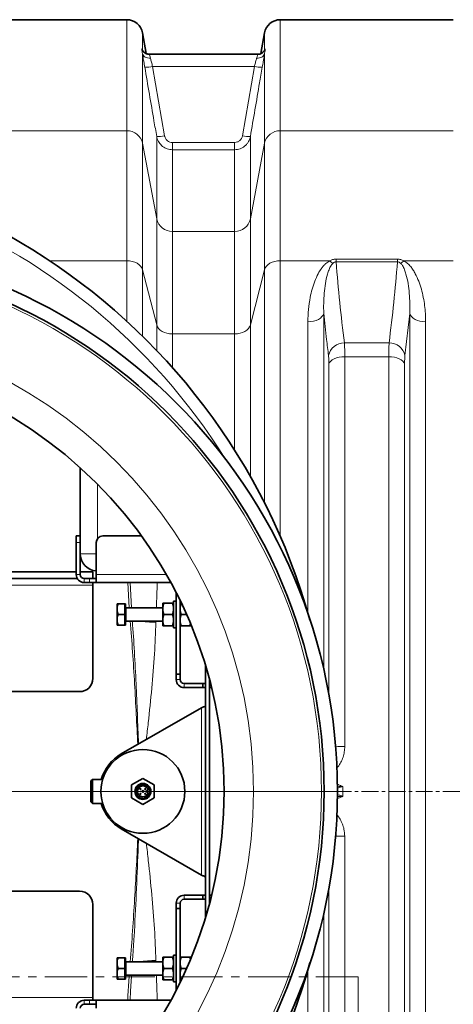
# Model space of a CAD drawing. Units: millimetres. Extents: x 1606 to 9368, y 1289 to 8336.
# Drawn here: x 3856 to 4181, y 1906 to 2646 of the extents above; entities that cross this region are included whole.
import ezdxf

# ---------------------------------------------------------------- set-up
doc = ezdxf.new("R2010")
doc.units = ezdxf.units.MM
doc.linetypes.add('CENTER', pattern=[50.8, 31.75, -6.35, 6.35, -6.35])
doc.linetypes.add('CENTERX2', pattern=[20.32, 12.7, -2.54, 2.54, -2.54])

# ---------------------------------------------------------------- blocks, each defined once
blk = doc.blocks.new('SW_CENTERMARKSYMBOL_1')
at = {"color": 0, "linetype": 'Continuous', "lineweight": 18}
blk.add_line((0.25, 0), (20.775, 0), dxfattribs=at)

msp = doc.modelspace()

# ---------------------------------------------------------------- linework, layer by layer
at = {"color": 7, "linetype": 'Continuous', "lineweight": 35}
for p, q in [((3936.22, 2646.32), (3806.36, 2646.32)), ((4181.22, 2646.32), (4051.36, 2646.32)), ((3950.79, 2620.84), (3948.04, 2636.4)), ((4039.54, 2636.4), (4036.8, 2620.85)), ((3953.25, 2620.32), (3953.23, 2620.32)), ((4034.35, 2620.32), (3953.25, 2620.32)), ((3901.29, 2309.6), (3901.29, 2245)), ((3898.29, 2258.32), (3901.29, 2258.32)), ((3898.29, 2253.32), (3898.29, 2258.32)), ((3947.22, 2258.32), (3918.29, 2258.32)), ((3898.29, 2229.32), (3898.29, 2253.32)), ((3913.29, 2253.32), (3913.29, 2229.32)), ((3901.29, 2229.32), (3901.29, 2245)), ((3397.82, 2231.32), (3898.29, 2231.32)), ((3901.29, 2231.32), (3910.79, 2231.32)), ((3910.79, 2231.32), (3910.79, 2226.32)), ((3913.29, 2223.32), (3913.29, 2229.32)), ((3394.96, 2226.32), (3899.1, 2226.32)), ((3904.29, 2226.32), (3908.29, 2226.32)), ((3904.29, 2223.32), (3908.29, 2223.32)), ((3908.29, 2226.32), (3913.29, 2226.32)), ((3913.29, 2223.32), (3908.29, 2223.32)), ((3910.79, 2221.32), (3910.79, 2223.32)), ((3910.79, 2151.32), (3910.79, 2221.32)), ((3969.28, 2223.32), (3913.29, 2223.32)), ((3973.29, 2154.32), (3973.29, 2215.72)), ((3928.89, 2207.32), (3928.89, 2203.47)), ((3934.69, 2207.32), (3929.61, 2207.32)), ((3935.29, 2207.32), (3934.69, 2207.32)), ((3934.69, 2207.32), (3934.69, 2203.32)), ((3935.29, 2207.32), (3935.29, 2191.32)), ((3963.29, 2207.82), (3963.29, 2203.57)), ((3964.05, 2207.82), (3970.53, 2207.82)), ((3973.29, 2209.32), (3971.29, 2209.32)), ((3971.29, 2189.32), (3971.29, 2209.32)), ((3976.29, 2154.32), (3976.29, 2209.7)), ((3928.89, 2203.47), (3928.89, 2203.17)), ((3928.89, 2203.17), (3928.89, 2195.47)), ((3934.69, 2199.32), (3929.61, 2199.32)), ((3934.69, 2203.32), (3934.69, 2199.32)), ((3934.69, 2199.32), (3934.69, 2195.32)), ((3963.29, 2204.32), (3935.69, 2204.32)), ((3963.29, 2203.57), (3963.29, 2195.07)), ((3964.05, 2199.32), (3970.53, 2199.32)), ((3981.12, 2199.32), (3977.05, 2199.32)), ((3928.89, 2195.47), (3928.89, 2195.17)), ((3928.89, 2195.17), (3928.89, 2191.32)), ((3934.69, 2191.32), (3929.61, 2191.32)), ((3934.69, 2195.32), (3934.69, 2191.32)), ((3934.69, 2191.32), (3935.29, 2191.32)), ((3935.69, 2194.32), (3963.29, 2194.32)), ((3963.29, 2190.82), (3963.29, 2195.07)), ((3964.05, 2190.82), (3970.53, 2190.82)), ((3983.53, 2190.82), (3977.05, 2190.82)), ((3983.53, 2190.82), (3984, 2192.57)), ((3971.29, 2189.32), (3973.29, 2189.32)), ((3995.29, 1971.52), (3995.29, 2161.13)), ((3976.29, 2154.32), (3973.29, 2154.32)), ((3973.29, 2150.32), (3973.29, 2154.32)), ((3976.29, 2150.32), (3976.29, 2154.32)), ((3993.29, 2147.32), (3979.29, 2147.32)), ((3993.29, 2144.32), (3993.29, 2147.32)), ((3995.29, 2147.32), (3993.29, 2147.32)), ((3998.29, 1982.09), (3998.29, 2150.55)), ((3999.13, 2147.32), (3998.29, 2147.32)), ((3815.78, 2141.32), (3900.79, 2141.32)), ((3993.29, 2144.32), (3979.29, 2144.32)), ((3995.29, 2144.32), (3993.29, 2144.32)), ((3999.88, 2144.32), (3998.29, 2144.32)), ((3932.04, 2094.47), (3992.29, 2129.25)), ((3910.45, 2075.32), (3909.29, 2074.17)), ((3909.29, 2058.48), (3909.29, 2074.17)), ((3918.11, 2075.32), (3910.45, 2075.32)), ((3910.45, 2075.32), (3910.45, 2057.32)), ((3948.29, 2076.08), (3939.84, 2071.2)), ((3956.74, 2071.2), (3948.29, 2076.08)), ((3939.84, 2071.2), (3939.84, 2061.44)), ((3950.89, 2065.67), (3950.89, 2066.97)), ((3950.89, 2066.97), (3952.34, 2066.97)), ((3952.34, 2065.67), (3950.89, 2065.67)), ((3956.74, 2061.44), (3956.74, 2071.2)), ((3909.29, 2058.48), (3910.45, 2057.32)), ((3910.45, 2057.32), (3918.11, 2057.32)), ((3939.84, 2061.44), (3948.29, 2056.56)), ((3948.29, 2056.56), (3956.74, 2061.44)), ((3992.29, 2003.39), (3932.04, 2038.18)), ((3900.79, 1991.32), (3815.78, 1991.32)), ((3979.29, 1988.32), (3993.29, 1988.32)), ((3979.29, 1985.32), (3993.29, 1985.32)), ((3993.29, 1988.32), (3993.29, 1985.32)), ((3993.29, 1988.32), (3995.29, 1988.32)), ((3993.29, 1985.32), (3995.29, 1985.32)), ((3998.29, 1988.32), (3999.88, 1988.32)), ((3998.29, 1985.32), (3999.13, 1985.32)), ((3910.79, 1911.32), (3910.79, 1981.32)), ((3973.29, 1978.32), (3973.29, 1982.32)), ((3973.29, 1916.92), (3973.29, 1978.32)), ((3976.29, 1978.32), (3973.29, 1978.32)), ((3976.29, 1978.32), (3976.29, 1982.32)), ((3976.29, 1922.94), (3976.29, 1978.32)), ((3928.89, 1941.32), (3928.89, 1937.47)), ((3934.69, 1941.32), (3929.61, 1941.32)), ((3935.29, 1941.32), (3934.69, 1941.32)), ((3934.69, 1941.32), (3934.69, 1937.32)), ((3935.29, 1941.32), (3935.29, 1925.32)), ((3963.29, 1941.82), (3963.29, 1937.57)), ((3970.53, 1941.82), (3964.05, 1941.82)), ((3973.29, 1943.32), (3971.29, 1943.32)), ((3971.29, 1943.32), (3971.29, 1923.32)), ((3983.53, 1941.82), (3977.05, 1941.82)), ((3983.98, 1940.17), (3983.53, 1941.82)), ((3984.29, 1940.72), (3984.29, 1941.82)), ((3928.89, 1937.47), (3928.89, 1937.17)), ((3928.89, 1937.17), (3928.89, 1929.47)), ((3934.69, 1933.32), (3929.61, 1933.32)), ((3934.69, 1937.32), (3934.69, 1933.32)), ((3934.69, 1933.32), (3934.69, 1929.32)), ((3963.29, 1938.32), (3935.69, 1938.32)), ((3963.29, 1929.07), (3963.29, 1937.57)), ((3970.53, 1933.32), (3964.05, 1933.32)), ((3981.12, 1933.32), (3977.05, 1933.32)), ((3928.89, 1929.47), (3928.89, 1929.17)), ((3928.89, 1929.17), (3928.89, 1925.32)), ((3934.69, 1925.32), (3929.61, 1925.32)), ((3934.69, 1929.32), (3934.69, 1925.32)), ((3934.69, 1925.32), (3935.29, 1925.32)), ((3935.69, 1928.32), (3963.29, 1928.32)), ((3963.29, 1924.82), (3963.29, 1929.07)), ((3970.53, 1924.82), (3964.05, 1924.82)), ((3971.29, 1923.32), (3973.29, 1923.32)), ((3908.29, 1909.32), (3904.29, 1909.32)), ((3908.29, 1909.32), (3913.29, 1909.32)), ((3910.79, 1909.32), (3910.79, 1911.32)), ((3913.29, 1909.32), (3969.28, 1909.32)), ((3913.29, 1903.32), (3913.29, 1909.32)), ((3908.29, 1906.32), (3904.29, 1906.32)), ((3913.29, 1906.32), (3908.29, 1906.32))]:
    msp.add_line(p, q, dxfattribs=at)
at = {"color": 8, "linetype": 'Continuous', "lineweight": 18}
for p, q in [((3936.22, 2562.8), (3936.22, 2646.32)), ((4051.36, 2646.32), (4051.36, 2562.8)), ((3948.04, 2636.4), (3948.04, 2623.38)), ((4039.54, 2623.38), (4039.54, 2636.4)), ((3948.04, 2620.77), (3948.04, 2553.43)), ((4039.54, 2553.43), (4039.54, 2620.77)), ((3955.61, 2611.12), (3964.56, 2559.1)), ((3955.61, 2611.12), (4031.98, 2611.12)), ((4023.03, 2559.1), (4031.98, 2611.12)), ((3936.22, 2562.8), (3806.36, 2562.8)), ((3936.22, 2465.14), (3936.22, 2562.8)), ((4051.36, 2562.8), (4051.36, 2465.14)), ((4181.22, 2562.8), (4051.36, 2562.8)), ((3948.04, 2553.43), (3948.04, 2458.32)), ((3958.65, 2496.6), (3948.04, 2553.43)), ((3958.65, 2496.6), (3958.65, 2558.55)), ((3970.47, 2554.02), (3970.47, 2548.57)), ((3970.47, 2554.02), (4017.12, 2554.02)), ((4017.12, 2554.02), (4017.12, 2548.57)), ((4028.93, 2558.55), (4028.93, 2496.6)), ((4039.54, 2553.43), (4028.93, 2496.6)), ((4039.54, 2458.32), (4039.54, 2553.43)), ((3970.47, 2548.57), (3970.47, 2487.23)), ((4017.12, 2548.57), (3970.47, 2548.57)), ((4017.12, 2487.23), (4017.12, 2548.57)), ((3958.65, 2416.95), (3958.65, 2496.6)), ((4028.93, 2496.6), (4028.93, 2416.95)), ((3970.47, 2487.23), (3970.47, 2410.13)), ((3970.47, 2487.23), (4017.12, 2487.23)), ((4017.12, 2410.13), (4017.12, 2487.23)), ((3936.22, 2465.14), (3878.39, 2465.14)), ((3936.22, 2419.62), (3936.22, 2465.14)), ((4088.47, 2465.14), (4051.36, 2465.14)), ((4051.36, 2465.14), (4051.36, 2258)), ((4093.27, 2464.27), (4093.27, 2466.38)), ((4093.27, 2466.38), (4139.32, 2466.38)), ((4139.32, 2464.27), (4093.27, 2464.27)), ((4139.32, 2464.27), (4139.32, 2466.38)), ((4181.22, 2465.14), (4144.12, 2465.14)), ((3948.04, 2458.32), (3948.04, 2408.37)), ((3958.65, 2416.95), (3948.04, 2458.32)), ((4039.54, 2458.32), (4028.93, 2416.95)), ((4039.54, 2283.12), (4039.54, 2458.32)), ((4084.01, 2425.62), (4084.01, 2157.89)), ((4148.57, 2425.62), (4144.97, 2393.86)), ((4148.57, 1707.02), (4148.57, 2425.62)), ((3958.65, 2397.6), (3958.65, 2416.95)), ((4028.93, 2416.95), (4028.93, 2302.91)), ((4072.12, 2200.63), (4072.12, 2419.28)), ((4160.47, 2419.28), (4160.47, 1713.36)), ((4017.12, 2410.13), (3970.47, 2410.13)), ((3970.47, 2410.13), (3970.47, 2384.74)), ((4017.12, 2322.65), (4017.12, 2410.13)), ((4099.51, 2403.41), (4133.07, 2403.41)), ((4099.8, 2392.98), (4099.8, 2100.07)), ((4132.79, 2392.98), (4099.8, 2392.98)), ((4132.79, 1739.66), (4132.79, 2392.98)), ((4087.9, 2138.68), (4087.9, 2387.58)), ((4144.68, 2387.58), (4144.68, 1745.06)), ((3914.29, 2256.32), (3914.29, 2297.18)), ((3901.29, 2253.32), (3898.29, 2253.32)), ((3913.29, 2245), (3901.29, 2245)), ((3901.29, 2229.32), (3898.29, 2229.32)), ((3965.92, 2229.32), (3913.29, 2229.32)), ((3392.23, 2221.32), (3910.79, 2221.32)), ((3904.29, 2226.32), (3904.29, 2223.32)), ((3908.29, 2223.32), (3908.29, 2226.32)), ((3936.92, 2223.32), (3938.05, 2204.32)), ((3939.75, 2204.32), (3938.76, 2223.32)), ((3935.69, 2204.32), (3935.69, 2194.32)), ((3976.29, 2150.32), (3973.29, 2150.32)), ((3979.29, 2147.32), (3979.29, 2144.32)), ((3992.29, 2129.25), (3992.29, 2003.39)), ((4099.8, 2032.57), (4099.8, 1739.66)), ((4087.9, 1745.06), (4087.9, 1993.96)), ((3979.29, 1985.32), (3979.29, 1988.32)), ((3976.29, 1982.32), (3973.29, 1982.32)), ((4084.01, 1974.76), (4084.01, 1707.02)), ((3935.69, 1938.32), (3935.69, 1928.32)), ((4072.12, 1713.36), (4072.12, 1932.01)), ((3910.79, 1911.32), (3392.23, 1911.32)), ((3904.29, 1906.32), (3904.29, 1909.32)), ((3908.29, 1906.32), (3908.29, 1909.32))]:
    msp.add_line(p, q, dxfattribs=at)
at = {"color": 7, "linetype": 'CENTERX2', "lineweight": 18}
msp.add_line((2405.49, 2066.32), (6124.31, 2066.32), dxfattribs=at)
at = {"color": 7, "linetype": 'CENTER', "lineweight": 18}
for q in [(2214.91, 1926.91), (4109.75, 1288.82)]:
    msp.add_line((4109.75, 1926.91), q, dxfattribs=at)
at = {"color": 8, "linetype": 'Continuous', "lineweight": 18, "flags": 128}
for points in [[(3948.04, 2620.77), (3948.28, 2620.04), (3948.71, 2619.37), (3949.3, 2618.77), (3950.04, 2618.27), (3950.9, 2617.88), (3951.86, 2617.62), (3952.89, 2617.49), (3953.95, 2617.5)], [(4033.64, 2617.5), (4034.7, 2617.49), (4035.72, 2617.62), (4036.68, 2617.88), (4037.55, 2618.27), (4038.29, 2618.77), (4038.88, 2619.37), (4039.3, 2620.04), (4039.54, 2620.77)], [(3948.04, 2458.32), (3947.5, 2459.71), (3946.62, 2461.01), (3945.42, 2462.19), (3943.94, 2463.21), (3942.22, 2464.03), (3940.33, 2464.64), (3938.31, 2465.01), (3936.22, 2465.14)], [(4051.36, 2465.14), (4049.28, 2465.01), (4047.26, 2464.64), (4045.36, 2464.03), (4043.65, 2463.21), (4042.17, 2462.19), (4040.97, 2461.01), (4040.09, 2459.71), (4039.54, 2458.32)], [(4084.01, 2425.62), (4083.54, 2424.34), (4082.7, 2423.14), (4081.51, 2422.04), (4080.02, 2421.09), (4078.28, 2420.32), (4076.34, 2419.75), (4074.27, 2419.4), (4072.12, 2419.28)], [(4148.57, 2425.62), (4149.05, 2424.34), (4149.89, 2423.14), (4151.07, 2422.04), (4152.56, 2421.09), (4154.3, 2420.32), (4156.24, 2419.75), (4158.32, 2419.4), (4160.47, 2419.28)], [(3958.65, 2416.95), (3959.19, 2415.56), (3960.08, 2414.26), (3961.28, 2413.08), (3962.75, 2412.06), (3964.47, 2411.24), (3966.36, 2410.63), (3968.38, 2410.26), (3970.47, 2410.13)], [(4028.93, 2416.95), (4028.39, 2415.56), (4027.51, 2414.26), (4026.31, 2413.08), (4024.83, 2412.06), (4023.12, 2411.24), (4021.22, 2410.63), (4019.2, 2410.26), (4017.12, 2410.13)], [(4087.9, 2387.58), (4088.38, 2388.67), (4089.22, 2389.7), (4090.41, 2390.64), (4091.89, 2391.44), (4093.64, 2392.1), (4095.58, 2392.59), (4097.65, 2392.88), (4099.8, 2392.98)], [(4144.68, 2387.58), (4144.21, 2388.67), (4143.36, 2389.7), (4142.18, 2390.64), (4140.69, 2391.44), (4138.95, 2392.1), (4137.01, 2392.59), (4134.93, 2392.88), (4132.79, 2392.98)]]:
    msp.add_lwpolyline(points, dxfattribs=at)
at = {"color": 7, "linetype": 'Continuous', "lineweight": 35}
for centre, radius in [((3681.29, 2066.32), 413), ((3681.29, 2066.32), 403), ((3681.29, 2066.32), 328), ((3948.29, 2066.32), 31.5), ((3948.29, 2066.32), 6), ((3948.29, 2066.32), 5.2), ((3946.49, 2068.12), 0.351), ((3946.49, 2064.52), 0.351), ((3948.29, 2066.32), 0.6), ((3950.09, 2068.12), 0.351), ((3950.09, 2064.52), 0.351)]:
    msp.add_circle(centre, radius, dxfattribs=at)
at = {"color": 8, "linetype": 'Continuous', "lineweight": 18}
for radius in [401, 350]:
    msp.add_circle((3681.29, 2066.32), radius, dxfattribs=at)
at = {"color": 7, "linetype": 'Continuous', "lineweight": 35}
for centre, radius, start, end in [((3936.22, 2634.32), 12, 10, 90), ((4051.36, 2634.32), 12, 90, 170), ((3611.29, 2066.32), 480, 15.57946, 270), ((3918.29, 2253.32), 5, 90, 180), ((3914.29, 2245), 13, 180, 265.58827), ((3904.29, 2229.32), 6, 180, 270), ((3904.29, 2229.32), 3, 180, 270), ((3935.69, 2204.72), 0.4, 180, 270), ((3935.69, 2193.92), 0.4, 90, 180), ((3900.79, 2151.32), 10, 270, 0), ((3979.29, 2150.32), 6, 180, 270), ((3979.29, 2150.32), 3, 180, 270), ((3948.29, 2066.32), 32.5, 120, 163.92335), ((3948.29, 2066.32), 4.1, 9.12196, 350.87804), ((3948.29, 2066.32), 32.5, 196.07665, 240), ((3900.79, 1981.32), 10, 0, 90), ((3979.29, 1982.32), 6, 90, 180), ((3979.29, 1982.32), 3, 90, 180), ((3611.29, 2066.32), 480, 270, 344.42054), ((3935.69, 1938.72), 0.4, 180, 270), ((3935.69, 1927.92), 0.4, 90, 180), ((3904.29, 1903.32), 6, 90, 180), ((3904.29, 1903.32), 3, 90, 180)]:
    msp.add_arc(centre, radius, start, end, dxfattribs=at)
at = {"color": 8, "linetype": 'Continuous', "lineweight": 18}
for centre, radius, start, end in [((3950.79, 2630.8), 20.26, 266.90687, 283.75081), ((4036.8, 2630.8), 20.26, 256.24919, 273.09313), ((3936.47, 2550.98), 11.83, 11.99107, 91.20614), ((4051.11, 2550.98), 11.83, 88.79386, 168.00893), ((3959.74, 2578.84), 20.32, 266.92064, 283.71196), ((4027.84, 2578.84), 20.32, 256.28804, 273.07936), ((3611.29, 2066.32), 470.71, 31.98009, 328.01991), ((3970.22, 2499.05), 11.83, 191.99107, 271.20614), ((4017.37, 2499.05), 11.83, 268.79386, 348.00893), ((4096.93, 2473.58), 11.95, 224.91899, 239.67875), ((4135.65, 2473.58), 11.95, 300.32125, 315.08101), ((4099.32, 2391.47), 11.94, 89.0766, 168.44937), ((4133.27, 2391.47), 11.94, 11.55063, 90.9234), ((3960.72, 2314.09), 120.75, 262.68742, 268.76269), ((4099.48, 1914.87), 185.19, 89.90258, 92.03086), ((4099.48, 2217.77), 185.19, 267.96914, 270.09742), ((3960.72, 1818.55), 120.75, 91.23731, 97.31258)]:
    msp.add_arc(centre, radius, start, end, dxfattribs=at)
for centre, major_axis, ratio, start_param, end_param in [((4108.36, 2066.32), (0, 840), 0.180945, 1.382786, 1.405762), ((4108.36, 2066.32), (0, 840), 0.180945, 1.417819, 1.418968), ((5026.96, 2066.32), (928.57, 0), 0.678462, 3.135863, 3.147322), ((4108.36, 2066.32), (0, 840), 0.180945, 1.722624, 1.723773), ((4108.36, 2066.32), (0, 840), 0.180945, 1.73583, 1.758807)]:
    msp.add_ellipse(centre, major_axis=major_axis, ratio=ratio, start_param=start_param, end_param=end_param, dxfattribs=at)
for points, knots in [([(3948.04, 2620.77), (3947.93, 2621.45), (3947.67, 2622.98), (3947.42, 2624.22), (3947.57, 2624.46), (3947.83, 2624.06), (3947.97, 2623.61), (3948.04, 2623.38)], [0, 0, 0, 0, 0.208549, 0.468194, 0.741413, 0.869718, 1, 1, 1, 1]), ([(3949.7, 2610.57), (3949.55, 2611.45), (3949.24, 2613.25), (3948.81, 2615.82), (3948.43, 2618.23), (3948.18, 2619.82), (3948.06, 2620.62), (3948.04, 2620.77)], [0, 0, 0, 0, 0.233176, 0.473047, 0.706192, 0.946225, 1, 1, 1, 1]), ([(3953.25, 2620.18), (3953.19, 2620.2), (3953.03, 2620.27), (3953.42, 2619.3), (3953.78, 2618.07), (3953.95, 2617.5)], [0, 0, 0, 0, 0.227893, 0.644038, 1, 1, 1, 1]), ([(4033.64, 2617.5), (4033.84, 2618.18), (4034.25, 2619.54), (4034.57, 2620.38), (4034.39, 2620.24), (4034.35, 2620.21)], [0, 0, 0, 0, 0.438108, 0.873487, 1, 1, 1, 1]), ([(4039.54, 2620.77), (4039.48, 2620.37), (4039.33, 2619.34), (4039.03, 2617.42), (4038.55, 2614.45), (4038.14, 2612.07), (4037.89, 2610.57)], [0, 0, 0, 0, 0.143225, 0.371421, 0.606051, 1, 1, 1, 1]), ([(4039.54, 2623.38), (4039.66, 2623.71), (4039.92, 2624.46), (4040.17, 2624.37), (4040.02, 2623.41), (4039.75, 2622.09), (4039.61, 2621.21), (4039.54, 2620.77)], [0, 0, 0, 0, 0.208549, 0.468194, 0.741413, 0.869718, 1, 1, 1, 1]), ([(3953.95, 2617.5), (3953.97, 2617.4), (3954.19, 2616.51), (3954.7, 2614.46), (3955.3, 2612.24), (3955.61, 2611.12)], [0, 0, 0, 0, 0.053577, 0.525276, 1, 1, 1, 1]), ([(4031.98, 2611.12), (4032.23, 2612.05), (4032.78, 2614.07), (4033.32, 2616.2), (4033.58, 2617.25), (4033.64, 2617.5)], [0, 0, 0, 0, 0.3962061, 0.8574543, 1, 1, 1, 1]), ([(3958.65, 2558.55), (3957.97, 2562.48), (3954.99, 2579.82), (3952.01, 2597.16), (3949.7, 2610.57)], [0, 0, 0, 0, 0.226649, 1, 1, 1, 1]), ([(4037.89, 2610.57), (4037.21, 2606.64), (4034.22, 2589.3), (4031.24, 2571.96), (4028.93, 2558.55)], [0, 0, 0, 0, 0.2266489, 1, 1, 1, 1]), ([(3970.47, 2548.57), (3969.15, 2548.7), (3966.51, 2548.95), (3962.99, 2550.94), (3960.26, 2553.89), (3959.03, 2556.65), (3958.71, 2558.26), (3958.65, 2558.55)], [0, 0, 0, 0, 0.2356, 0.470082, 0.705895, 0.946515, 1, 1, 1, 1]), ([(3964.56, 2559.1), (3964.59, 2558.95), (3964.75, 2558.14), (3965.36, 2556.73), (3966.72, 2555.23), (3968.49, 2554.21), (3969.81, 2554.08), (3970.47, 2554.02)], [0, 0, 0, 0, 0.054066, 0.296714, 0.53304, 0.766469, 1, 1, 1, 1]), ([(4017.12, 2554.02), (4017.85, 2554.1), (4019.27, 2554.25), (4021.1, 2555.42), (4022.47, 2557.06), (4022.84, 2558.42), (4023.03, 2559.1)], [0, 0, 0, 0, 0.257924, 0.502316, 0.751241, 1, 1, 1, 1]), ([(4028.93, 2558.55), (4028.79, 2557.89), (4028.48, 2556.54), (4027.6, 2554.66), (4026.42, 2552.93), (4024.98, 2551.44), (4023.29, 2550.22), (4021.4, 2549.3), (4019.32, 2548.69), (4017.86, 2548.61), (4017.12, 2548.57)], [0, 0, 0, 0, 0.121397, 0.246391, 0.368564, 0.494452, 0.615267, 0.739724, 0.867661, 1, 1, 1, 1]), ([(4072.12, 2419.28), (4072.2, 2422.39), (4072.37, 2428.61), (4073.61, 2436.75), (4075.22, 2443.78), (4077.15, 2449.74), (4079.5, 2454.97), (4081.81, 2458.81), (4083.8, 2461.34), (4085.71, 2463.36), (4087.47, 2464.49), (4088.47, 2465.14)], [0, 0, 0, 0, 0.184688, 0.369369, 0.496464, 0.623649, 0.750523, 0.843051, 0.890258, 0.937412, 1, 1, 1, 1]), ([(4088.47, 2465.14), (4089.18, 2465.48), (4090.64, 2466.17), (4092.38, 2466.31), (4093.27, 2466.38)], [0, 0, 0, 0, 0.489577, 1, 1, 1, 1]), ([(4093.27, 2464.27), (4093.05, 2464.26), (4092.59, 2464.24), (4091.81, 2463.95), (4091.27, 2463.59), (4090.96, 2463.32), (4090.9, 2463.26)], [0, 0, 0, 0, 0.211984, 0.462803, 0.88377, 1, 1, 1, 1]), ([(4093.27, 2464.27), (4094.13, 2454.13), (4095.86, 2433.83), (4098.29, 2413.55), (4099.51, 2403.41)], [0, 0, 0, 0, 0.499965, 1, 1, 1, 1]), ([(4133.07, 2403.41), (4134.29, 2413.55), (4136.73, 2433.83), (4138.45, 2454.12), (4139.32, 2464.27)], [0, 0, 0, 0, 0.499967, 1, 1, 1, 1]), ([(4139.32, 2466.38), (4140.17, 2466.31), (4141.9, 2466.18), (4143.37, 2465.49), (4144.12, 2465.14)], [0, 0, 0, 0, 0.4897573, 1, 1, 1, 1]), ([(4141.69, 2463.26), (4141.35, 2463.54), (4140.86, 2463.93), (4139.97, 2464.24), (4139.53, 2464.26), (4139.32, 2464.27)], [0, 0, 0, 0, 0.557063, 0.787944, 1, 1, 1, 1]), ([(4144.12, 2465.14), (4145.12, 2464.49), (4147.11, 2463.2), (4149.32, 2460.75), (4151.19, 2458.17), (4153.28, 2454.51), (4155.45, 2449.75), (4157.4, 2443.78), (4158.81, 2437.66), (4159.75, 2431.52), (4160.36, 2425.4), (4160.43, 2421.32), (4160.47, 2419.28)], [0, 0, 0, 0, 0.062577, 0.124671, 0.187094, 0.249474, 0.376317, 0.503546, 0.631014, 0.758184, 0.879092, 1, 1, 1, 1]), ([(4090.9, 2463.26), (4090.41, 2462.71), (4089.08, 2461.2), (4087.91, 2458.44), (4086.39, 2453.95), (4085.15, 2448.05), (4084.3, 2440.71), (4083.86, 2433.24), (4083.96, 2428.16), (4084.01, 2425.62)], [0, 0, 0, 0, 0.0511471, 0.139318, 0.2285241, 0.4202379, 0.6120622, 0.8060298, 1, 1, 1, 1]), ([(4148.57, 2425.62), (4148.62, 2428.14), (4148.73, 2433.17), (4148.29, 2440.61), (4147.45, 2447.97), (4146.21, 2453.92), (4144.68, 2458.43), (4143.51, 2461.19), (4142.18, 2462.71), (4141.69, 2463.26)], [0, 0, 0, 0, 0.192006, 0.38401, 0.5778, 0.771477, 0.859855, 0.948853, 1, 1, 1, 1]), ([(4087.62, 2393.86), (4087.13, 2397.86), (4085.83, 2408.44), (4084.71, 2419.03), (4084.01, 2425.62)], [0, 0, 0, 0, 0.37785, 1, 1, 1, 1]), ([(4099.51, 2403.41), (4099.57, 2402.5), (4099.68, 2400.7), (4099.78, 2397.17), (4099.79, 2394.39), (4099.8, 2392.98)], [0, 0, 0, 0, 0.332623, 0.66158, 1, 1, 1, 1]), ([(4132.79, 2392.98), (4132.79, 2394.37), (4132.81, 2397.12), (4132.9, 2400.67), (4133.02, 2402.49), (4133.07, 2403.41)], [0, 0, 0, 0, 0.3328924, 0.6617246, 1, 1, 1, 1]), ([(4087.9, 2387.58), (4087.9, 2388.41), (4087.88, 2390.08), (4087.79, 2392.21), (4087.67, 2393.31), (4087.62, 2393.86)], [0, 0, 0, 0, 0.328887, 0.667291, 1, 1, 1, 1]), ([(4144.97, 2393.86), (4144.91, 2393.32), (4144.8, 2392.23), (4144.7, 2390.1), (4144.69, 2388.42), (4144.68, 2387.58)], [0, 0, 0, 0, 0.32885, 0.667177, 1, 1, 1, 1]), ([(3938.8, 2194.32), (3939.41, 2186.59), (3940.64, 2170.89), (3942.55, 2139.99), (3943.71, 2116.82), (3944.47, 2101.64)], [0, 0, 0, 0, 0.2504874, 0.5089848, 1, 1, 1, 1]), ([(3945.01, 2101.96), (3944.43, 2117.05), (3943.54, 2140.15), (3942.02, 2170.94), (3940.94, 2186.62), (3940.42, 2194.32)], [0, 0, 0, 0, 0.490003, 0.749757, 1, 1, 1, 1]), ([(3950.9, 2105.35), (3951.38, 2109.56), (3952.86, 2122.4), (3955.01, 2143.83), (3957.12, 2168.97), (3957.79, 2185.46), (3958.11, 2193.37)], [0, 0, 0, 0, 0.1433744, 0.4366827, 0.7299702, 1, 1, 1, 1]), ([(4099.8, 2100.07), (4099.73, 2098.7), (4099.6, 2095.97), (4098.58, 2091.97), (4096.9, 2088.23), (4095.27, 2085.54), (4094.05, 2084.28), (4093.78, 2084)], [0, 0, 0, 0, 0.233773, 0.467511, 0.700573, 0.933603, 1, 1, 1, 1]), ([(4094.13, 2071.92), (4095.23, 2071.4), (4096.65, 2070.73), (4098.08, 2070.08), (4098.4, 2069.93), (4098.4, 2069.93)], [0, 0, 0, 0, 0.777841, 0.994549, 1, 1, 1, 1]), ([(4098.4, 2069.93), (4098.39, 2069.93), (4098.35, 2069.93), (4098.17, 2069.94), (4097.54, 2069.98), (4096.32, 2070.06), (4095.08, 2070.13), (4094.32, 2070.2), (4094.18, 2070.22)], [0, 0, 0, 0, 0.007004, 0.032217, 0.124505, 0.452509, 0.896818, 1, 1, 1, 1]), ([(4098.4, 2069.93), (4098.39, 2069.93), (4097.25, 2069.58), (4095.84, 2069.14), (4094.47, 2068.81), (4094.22, 2068.75)], [0, 0, 0, 0, 0.006647, 0.819259, 1, 1, 1, 1]), ([(4098.4, 2062.71), (4098.4, 2062.71), (4098.37, 2062.7), (4098.28, 2062.65), (4098.03, 2062.54), (4096.63, 2061.91), (4095.31, 2061.28), (4094.14, 2060.73)], [0, 0, 0, 0, 0.005473, 0.017621, 0.06623, 0.175665, 1, 1, 1, 1]), ([(4094.19, 2062.43), (4094.33, 2062.44), (4095.09, 2062.51), (4096.32, 2062.58), (4097.54, 2062.66), (4098.17, 2062.7), (4098.35, 2062.71), (4098.39, 2062.71), (4098.4, 2062.71)], [0, 0, 0, 0, 0.101064, 0.546422, 0.875201, 0.967707, 0.99298, 1, 1, 1, 1]), ([(4094.23, 2063.89), (4095.07, 2063.67), (4096.45, 2063.3), (4097.85, 2062.88), (4098.39, 2062.71), (4098.4, 2062.71)], [0, 0, 0, 0, 0.608998, 0.993345, 1, 1, 1, 1]), ([(4093.82, 2048.69), (4093.84, 2048.67), (4094.82, 2047.72), (4096.31, 2045.42), (4098.13, 2041.85), (4099.49, 2037.53), (4099.69, 2034.38), (4099.8, 2032.57)], [0, 0, 0, 0, 0.003913, 0.232887, 0.461703, 0.690553, 1, 1, 1, 1]), ([(3944.52, 2030.97), (3943.74, 2015.8), (3942.54, 1992.64), (3940.64, 1961.76), (3939.41, 1946.05), (3938.8, 1938.32)], [0, 0, 0, 0, 0.490862, 0.749437, 1, 1, 1, 1]), ([(3940.42, 1938.32), (3940.5, 1939.36), (3940.97, 1945.71), (3942.05, 1962.72), (3943.4, 1989.35), (3944.39, 2013.79), (3944.9, 2027.57), (3945.02, 2030.68)], [0, 0, 0, 0, 0.033741, 0.206745, 0.552776, 0.898816, 1, 1, 1, 1]), ([(3958.11, 1939.27), (3957.79, 1947.18), (3957.12, 1963.63), (3955.02, 1988.7), (3952.88, 2010.13), (3951.39, 2023), (3950.9, 2027.29)], [0, 0, 0, 0, 0.270029, 0.561994, 0.85398, 1, 1, 1, 1]), ([(3938.11, 1928.32), (3937.7, 1923.43), (3937.18, 1917.1), (3936.99, 1910.76), (3936.94, 1909.32)], [0, 0, 0, 0, 0.773291, 1, 1, 1, 1]), ([(3938.78, 1909.32), (3938.81, 1910.72), (3938.97, 1917.06), (3939.44, 1923.39), (3939.8, 1928.32)], [0, 0, 0, 0, 0.220817, 1, 1, 1, 1])]:
    msp.add_open_spline(points, degree=3, knots=knots, dxfattribs=at)
at = {"color": 7, "linetype": 'Continuous', "lineweight": 35}
for points, knots in [([(3953.25, 2620.35), (3953.06, 2620.34), (3952.49, 2620.31), (3951.57, 2620.51), (3950.57, 2620.89), (3949.74, 2621.39), (3949.09, 2621.93), (3948.62, 2622.45), (3948.31, 2622.87), (3948.13, 2623.18), (3948.03, 2623.38), (3948, 2623.47), (3948, 2623.45), (3948, 2623.44)], [0, 0, 0, 0, 0.06093, 0.188331, 0.306099, 0.414566, 0.512813, 0.599715, 0.678985, 0.760706, 0.8557, 0.975215, 1, 1, 1, 1]), ([(4039.51, 2623.15), (4039.52, 2623.21), (4039.56, 2623.41), (4039.6, 2623.48), (4039.57, 2623.42), (4039.47, 2623.21), (4039.27, 2622.86), (4038.9, 2622.36), (4038.32, 2621.77), (4037.53, 2621.17), (4036.52, 2620.67), (4035.43, 2620.36), (4034.68, 2620.35), (4034.35, 2620.34)], [0, 0, 0, 0, 0.0593618, 0.2031288, 0.313716, 0.3954513, 0.468532, 0.5397125, 0.6175355, 0.7080657, 0.8072522, 0.9126526, 1, 1, 1, 1]), ([(3928.89, 2203.47), (3928.91, 2203.89), (3928.97, 2205.19), (3929.35, 2206.46), (3929.61, 2207.32)], [0, 0, 0, 0, 0.3190584, 1, 1, 1, 1]), ([(3929.61, 2207.32), (3929.46, 2207.32), (3929.06, 2207.32), (3928.96, 2207.32), (3928.89, 2207.32)], [0, 0, 0, 0, 0.368287, 1, 1, 1, 1]), ([(3964.05, 2207.82), (3963.84, 2207.13), (3963.41, 2205.74), (3963.33, 2204.3), (3963.29, 2203.57)], [0, 0, 0, 0, 0.495458, 1, 1, 1, 1]), ([(3963.29, 2207.82), (3963.3, 2207.82), (3963.34, 2207.82), (3963.74, 2207.82), (3964.05, 2207.82)], [0, 0, 0, 0, 0.230907, 1, 1, 1, 1]), ([(3971.29, 2203.57), (3971.29, 2203.67), (3971.28, 2204.43), (3971.12, 2205.87), (3970.73, 2207.17), (3970.53, 2207.82)], [0, 0, 0, 0, 0.070088, 0.530783, 1, 1, 1, 1]), ([(3970.53, 2207.82), (3970.84, 2207.82), (3971.25, 2207.82), (3971.28, 2207.82), (3971.29, 2207.82)], [0, 0, 0, 0, 0.769093, 1, 1, 1, 1]), ([(3977.05, 2207.82), (3976.84, 2207.13), (3976.41, 2205.74), (3976.33, 2204.3), (3976.29, 2203.57)], [0, 0, 0, 0, 0.495458, 1, 1, 1, 1]), ([(3976.29, 2207.82), (3976.3, 2207.82), (3976.34, 2207.82), (3976.74, 2207.82), (3977.05, 2207.82)], [0, 0, 0, 0, 0.230907, 1, 1, 1, 1]), ([(3929.61, 2199.32), (3929.53, 2199.57), (3929.12, 2200.82), (3928.99, 2202.13), (3928.89, 2203.17)], [0, 0, 0, 0, 0.198896, 1, 1, 1, 1]), ([(3928.89, 2195.47), (3928.91, 2195.89), (3928.97, 2197.19), (3929.35, 2198.46), (3929.61, 2199.32)], [0, 0, 0, 0, 0.3190584, 1, 1, 1, 1]), ([(3963.29, 2203.57), (3963.29, 2203.47), (3963.3, 2202.71), (3963.47, 2201.27), (3963.86, 2199.97), (3964.05, 2199.32)], [0, 0, 0, 0, 0.070088, 0.530783, 1, 1, 1, 1]), ([(3964.05, 2199.32), (3963.84, 2198.63), (3963.41, 2197.24), (3963.33, 2195.8), (3963.29, 2195.07)], [0, 0, 0, 0, 0.495458, 1, 1, 1, 1]), ([(3970.53, 2199.32), (3970.75, 2200.01), (3971.17, 2201.4), (3971.25, 2202.84), (3971.29, 2203.57)], [0, 0, 0, 0, 0.495458, 1, 1, 1, 1]), ([(3971.29, 2195.07), (3971.29, 2195.17), (3971.28, 2195.93), (3971.12, 2197.37), (3970.73, 2198.67), (3970.53, 2199.32)], [0, 0, 0, 0, 0.070088, 0.530783, 1, 1, 1, 1]), ([(3976.29, 2203.57), (3976.29, 2203.47), (3976.3, 2202.71), (3976.47, 2201.27), (3976.86, 2199.97), (3977.05, 2199.32)], [0, 0, 0, 0, 0.070088, 0.530783, 1, 1, 1, 1]), ([(3977.05, 2199.32), (3976.84, 2198.63), (3976.41, 2197.24), (3976.33, 2195.8), (3976.29, 2195.07)], [0, 0, 0, 0, 0.495458, 1, 1, 1, 1]), ([(3929.61, 2191.32), (3929.53, 2191.57), (3929.12, 2192.82), (3928.99, 2194.13), (3928.89, 2195.17)], [0, 0, 0, 0, 0.198896, 1, 1, 1, 1]), ([(3928.89, 2191.32), (3928.94, 2191.32), (3929.02, 2191.32), (3929.41, 2191.32), (3929.61, 2191.32)], [0, 0, 0, 0, 0.497639, 1, 1, 1, 1]), ([(3963.29, 2195.07), (3963.29, 2194.97), (3963.3, 2194.21), (3963.47, 2192.77), (3963.86, 2191.47), (3964.05, 2190.82)], [0, 0, 0, 0, 0.070088, 0.5307834, 1, 1, 1, 1]), ([(3964.05, 2190.82), (3963.74, 2190.82), (3963.34, 2190.82), (3963.3, 2190.82), (3963.29, 2190.82)], [0, 0, 0, 0, 0.769093, 1, 1, 1, 1]), ([(3970.53, 2190.82), (3970.75, 2191.51), (3971.17, 2192.9), (3971.25, 2194.34), (3971.29, 2195.07)], [0, 0, 0, 0, 0.495458, 1, 1, 1, 1]), ([(3971.29, 2190.82), (3971.28, 2190.82), (3971.25, 2190.82), (3970.84, 2190.82), (3970.53, 2190.82)], [0, 0, 0, 0, 0.230907, 1, 1, 1, 1]), ([(3976.29, 2195.07), (3976.29, 2194.97), (3976.3, 2194.21), (3976.47, 2192.77), (3976.86, 2191.47), (3977.05, 2190.82)], [0, 0, 0, 0, 0.070088, 0.530783, 1, 1, 1, 1]), ([(3977.05, 2190.82), (3976.74, 2190.82), (3976.34, 2190.82), (3976.3, 2190.82), (3976.29, 2190.82)], [0, 0, 0, 0, 0.769093, 1, 1, 1, 1]), ([(3984.29, 2190.82), (3984.28, 2190.82), (3984.25, 2190.82), (3983.84, 2190.82), (3983.53, 2190.82)], [0, 0, 0, 0, 0.230907, 1, 1, 1, 1]), ([(3995.29, 2130.98), (3995.25, 2130.85), (3995.18, 2130.59), (3994.59, 2130.19), (3993.74, 2129.79), (3992.91, 2129.48), (3992.42, 2129.3), (3992.29, 2129.25)], [0, 0, 0, 0, 0.228928, 0.457855, 0.686699, 0.915543, 1, 1, 1, 1]), ([(3992.29, 2003.39), (3992.65, 2003.26), (3993.37, 2002.99), (3994.31, 2002.6), (3994.99, 2002.2), (3995.27, 2001.89), (3995.29, 2001.71), (3995.29, 2001.66)], [0, 0, 0, 0, 0.228928, 0.457855, 0.686699, 0.915543, 1, 1, 1, 1]), ([(3928.89, 1937.47), (3928.91, 1937.89), (3928.97, 1939.19), (3929.35, 1940.46), (3929.61, 1941.32)], [0, 0, 0, 0, 0.3190584, 1, 1, 1, 1]), ([(3929.61, 1941.32), (3929.46, 1941.32), (3929.06, 1941.32), (3928.96, 1941.32), (3928.89, 1941.32)], [0, 0, 0, 0, 0.368287, 1, 1, 1, 1]), ([(3964.05, 1941.82), (3963.84, 1941.13), (3963.41, 1939.74), (3963.33, 1938.3), (3963.29, 1937.57)], [0, 0, 0, 0, 0.495458, 1, 1, 1, 1]), ([(3963.29, 1941.82), (3963.3, 1941.82), (3963.34, 1941.82), (3963.74, 1941.82), (3964.05, 1941.82)], [0, 0, 0, 0, 0.230907, 1, 1, 1, 1]), ([(3971.29, 1937.57), (3971.29, 1937.67), (3971.28, 1938.43), (3971.12, 1939.87), (3970.73, 1941.17), (3970.53, 1941.82)], [0, 0, 0, 0, 0.070088, 0.5307834, 1, 1, 1, 1]), ([(3970.53, 1941.82), (3970.84, 1941.82), (3971.25, 1941.82), (3971.28, 1941.82), (3971.29, 1941.82)], [0, 0, 0, 0, 0.769093, 1, 1, 1, 1]), ([(3977.05, 1941.82), (3976.84, 1941.13), (3976.41, 1939.74), (3976.33, 1938.3), (3976.29, 1937.57)], [0, 0, 0, 0, 0.495458, 1, 1, 1, 1]), ([(3976.29, 1941.82), (3976.39, 1941.82), (3976.51, 1941.82), (3976.96, 1941.82), (3977.05, 1941.82)], [0, 0, 0, 0, 0.7901987, 1, 1, 1, 1]), ([(3983.53, 1941.82), (3983.63, 1941.82), (3984.08, 1941.82), (3984.2, 1941.82), (3984.29, 1941.82)], [0, 0, 0, 0, 0.209801, 1, 1, 1, 1]), ([(3929.61, 1933.32), (3929.53, 1933.57), (3929.12, 1934.82), (3928.99, 1936.13), (3928.89, 1937.17)], [0, 0, 0, 0, 0.198896, 1, 1, 1, 1]), ([(3928.89, 1929.47), (3928.91, 1929.89), (3928.97, 1931.19), (3929.35, 1932.46), (3929.61, 1933.32)], [0, 0, 0, 0, 0.3190584, 1, 1, 1, 1]), ([(3963.29, 1937.57), (3963.29, 1937.47), (3963.3, 1936.71), (3963.47, 1935.27), (3963.86, 1933.97), (3964.05, 1933.32)], [0, 0, 0, 0, 0.070088, 0.530783, 1, 1, 1, 1]), ([(3964.05, 1933.32), (3963.84, 1932.63), (3963.41, 1931.24), (3963.33, 1929.8), (3963.29, 1929.07)], [0, 0, 0, 0, 0.495458, 1, 1, 1, 1]), ([(3970.53, 1933.32), (3970.75, 1934.01), (3971.17, 1935.4), (3971.25, 1936.84), (3971.29, 1937.57)], [0, 0, 0, 0, 0.495458, 1, 1, 1, 1]), ([(3971.29, 1929.07), (3971.29, 1929.17), (3971.28, 1929.93), (3971.12, 1931.37), (3970.73, 1932.67), (3970.53, 1933.32)], [0, 0, 0, 0, 0.070088, 0.530783, 1, 1, 1, 1]), ([(3976.29, 1937.57), (3976.29, 1937.47), (3976.3, 1936.71), (3976.47, 1935.27), (3976.86, 1933.97), (3977.05, 1933.32)], [0, 0, 0, 0, 0.070088, 0.5307834, 1, 1, 1, 1]), ([(3977.05, 1933.32), (3976.84, 1932.63), (3976.41, 1931.24), (3976.33, 1929.8), (3976.29, 1929.07)], [0, 0, 0, 0, 0.495458, 1, 1, 1, 1]), ([(3929.61, 1925.32), (3929.53, 1925.57), (3929.12, 1926.82), (3928.99, 1928.13), (3928.89, 1929.17)], [0, 0, 0, 0, 0.198896, 1, 1, 1, 1]), ([(3928.89, 1925.32), (3928.94, 1925.32), (3929.02, 1925.32), (3929.41, 1925.32), (3929.61, 1925.32)], [0, 0, 0, 0, 0.497639, 1, 1, 1, 1]), ([(3963.29, 1929.07), (3963.29, 1928.97), (3963.3, 1928.21), (3963.47, 1926.77), (3963.86, 1925.47), (3964.05, 1924.82)], [0, 0, 0, 0, 0.070088, 0.530783, 1, 1, 1, 1]), ([(3964.05, 1924.82), (3963.74, 1924.82), (3963.34, 1924.82), (3963.3, 1924.82), (3963.29, 1924.82)], [0, 0, 0, 0, 0.769093, 1, 1, 1, 1]), ([(3970.53, 1924.82), (3970.75, 1925.51), (3971.17, 1926.9), (3971.25, 1928.34), (3971.29, 1929.07)], [0, 0, 0, 0, 0.495458, 1, 1, 1, 1]), ([(3971.29, 1924.82), (3971.28, 1924.82), (3971.25, 1924.82), (3970.84, 1924.82), (3970.53, 1924.82)], [0, 0, 0, 0, 0.230907, 1, 1, 1, 1]), ([(3976.29, 1929.07), (3976.29, 1928.97), (3976.3, 1928.21), (3976.47, 1926.77), (3976.86, 1925.47), (3977.05, 1924.82)], [0, 0, 0, 0, 0.070088, 0.530783, 1, 1, 1, 1]), ([(3977.05, 1924.82), (3976.96, 1924.82), (3976.51, 1924.82), (3976.39, 1924.82), (3976.29, 1924.82)], [0, 0, 0, 0, 0.209801, 1, 1, 1, 1])]:
    msp.add_open_spline(points, degree=3, knots=knots, dxfattribs=at)

# ---------------------------------------------------------------- block references
at = {"color": 7, "linetype": 'Continuous', "lineweight": 0, "xscale": 20, "yscale": 20, "zscale": 20}
msp.add_blockref('SW_CENTERMARKSYMBOL_1', (3681.29, 2066.32), dxfattribs=at)

doc.saveas('drawing.dxf')
